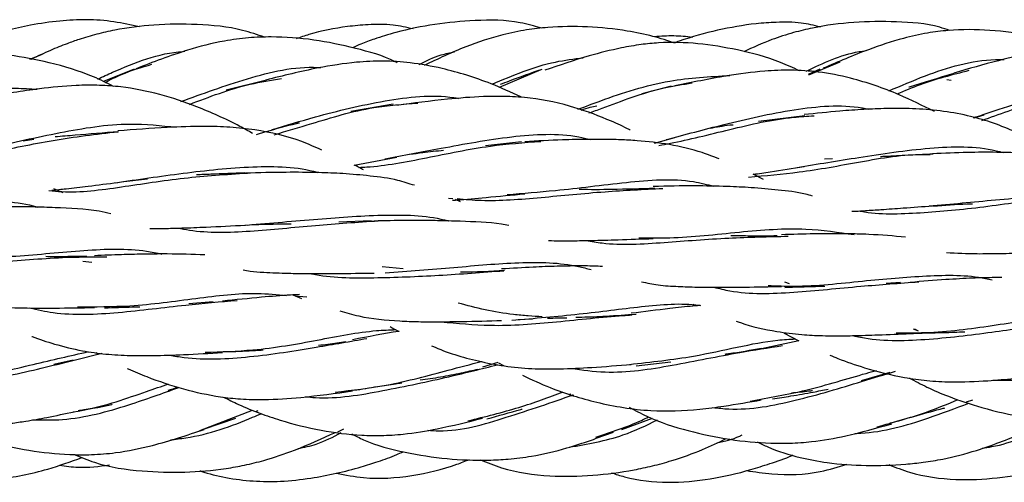
# Model space of a CAD drawing. Units: millimetres. Extents: x 8 to 438, y 8 to 308.
# Drawn here: x 74 to 87, y 170 to 176 of the extents above; entities that cross this region are included whole.
import ezdxf

# ---------------------------------------------------------------- set-up
doc = ezdxf.new("R2010")
doc.units = ezdxf.units.MM
doc.header["$LTSCALE"] = 1.5

msp = doc.modelspace()

# ---------------------------------------------------------------- linework, layer by layer
at = {"color": 7, "linetype": 'Continuous', "lineweight": 25}
for p, q in [((74.229, 175.286), (74.394, 175.352)), ((75.568, 175.156), (75.176, 174.999)), ((80.254, 174.929), (80.788, 175.152)), ((84.36, 175.159), (84.211, 175.09)), ((84.222, 175.085), (84.622, 175.254)), ((77.266, 175.017), (76.748, 174.889)), ((86.045, 175.015), (85.99, 175.022)), ((82.456, 174.942), (82.078, 174.843)), ((78.89, 174.708), (78.345, 174.617)), ((84.168, 174.56), (83.575, 174.486)), ((86.342, 174.533), (86.467, 174.573)), ((74.143, 174.242), (74.28, 174.261)), ((77.136, 174.323), (77.256, 174.359)), ((82.24, 174.212), (82.504, 174.282)), ((80.534, 174.225), (80.072, 174.177)), ((78.391, 173.93), (78.935, 174.032)), ((84.524, 174.009), (84.42, 174.007)), ((75.436, 173.719), (75.74, 173.752)), ((83.637, 173.746), (83.508, 173.811)), ((74.659, 173.573), (74.538, 173.627)), ((79.599, 173.507), (79.657, 173.503)), ((79.753, 173.46), (79.691, 173.488)), ((78.607, 173.214), (78.195, 173.197)), ((74.911, 172.7), (75.024, 172.685)), ((79.017, 172.601), (78.75, 172.627)), ((83.972, 172.407), (83.911, 172.43)), ((85.394, 172.424), (85.212, 172.414)), ((77.602, 172.265), (77.716, 172.218)), ((77.634, 172.252), (77.784, 172.242)), ((76.581, 172.177), (76.269, 172.152)), ((82.734, 172.146), (82.765, 172.132)), ((80.494, 171.95), (80.677, 171.958)), ((83.904, 171.777), (84.091, 171.679)), ((85.628, 171.803), (85.561, 171.828)), ((85.628, 171.803), (85.581, 171.827)), ((84.091, 171.679), (83.612, 171.574)), ((75.152, 171.516), (74.799, 171.425)), ((75.077, 171.527), (75.114, 171.507)), ((74.786, 171.428), (74.539, 171.375)), ((80.234, 171.401), (80.035, 171.341)), ((80.241, 171.397), (80.304, 171.36)), ((82.004, 171.359), (82.451, 171.409)), ((85.261, 171.271), (84.893, 171.167)), ((81.17, 170.995), (81.15, 170.989)), ((81.16, 170.971), (81.208, 170.983)), ((86.321, 170.916), (86.238, 170.89)), ((76.412, 170.527), (77.085, 170.789)), ((77.126, 170.773), (77.159, 170.784)), ((76.471, 170.552), (76.872, 170.687)), ((81.822, 170.541), (82.216, 170.686)), ((78.182, 170.511), (78.259, 170.548))]:
    msp.add_line(p, q, dxfattribs=at)
for points, knots in [([(75.637, 175.699), (75.528, 175.723), (75.304, 175.775), (74.96, 175.797), (74.601, 175.78), (74.259, 175.729), (73.928, 175.655), (73.651, 175.574), (73.463, 175.511), (73.38, 175.476), (73.366, 175.47)], [0, 0, 0, 0, 0.1437433, 0.2967378, 0.4445517, 0.6080771, 0.7429668, 0.8834243, 0.9808814, 1, 1, 1, 1]), ([(80.795, 175.683), (80.703, 175.709), (80.425, 175.789), (79.958, 175.79), (79.426, 175.741), (79.04, 175.661), (78.784, 175.589), (78.634, 175.539), (78.496, 175.491), (78.405, 175.448), (78.37, 175.432)], [0, 0, 0, 0, 0.115143, 0.348241, 0.557035, 0.761707, 0.822542, 0.87786, 0.952652, 1, 1, 1, 1]), ([(86.026, 175.654), (85.984, 175.668), (85.765, 175.742), (85.346, 175.771), (84.801, 175.769), (84.359, 175.709), (84.01, 175.626), (83.711, 175.53), (83.504, 175.435), (83.385, 175.38)], [0, 0, 0, 0, 0.049009, 0.255558, 0.457221, 0.652803, 0.744861, 0.853483, 1, 1, 1, 1]), ([(77.241, 175.567), (77.148, 175.599), (76.868, 175.694), (76.386, 175.739), (75.837, 175.734), (75.406, 175.679), (75.087, 175.608), (74.884, 175.548), (74.687, 175.478), (74.479, 175.394), (74.327, 175.323), (74.243, 175.284)], [0, 0, 0, 0, 0.095161, 0.285156, 0.463746, 0.627337, 0.703516, 0.779997, 0.833111, 0.908271, 1, 1, 1, 1]), ([(79.146, 175.673), (79.06, 175.693), (78.87, 175.736), (78.586, 175.732), (78.224, 175.699), (77.914, 175.639), (77.7, 175.566), (77.646, 175.548)], [0, 0, 0, 0, 0.171787, 0.382284, 0.555243, 0.886542, 1, 1, 1, 1]), ([(82.507, 175.49), (82.412, 175.521), (82.211, 175.588), (81.834, 175.662), (81.384, 175.709), (80.951, 175.704), (80.588, 175.663), (80.233, 175.59), (79.786, 175.442), (79.464, 175.289), (79.288, 175.206)], [0, 0, 0, 0, 0.0896, 0.189598, 0.343321, 0.495044, 0.57642, 0.669337, 0.819856, 1, 1, 1, 1]), ([(84.368, 175.698), (84.287, 175.718), (84.102, 175.764), (83.823, 175.76), (83.464, 175.738), (83.046, 175.662), (82.694, 175.566), (82.509, 175.5), (82.484, 175.491)], [0, 0, 0, 0, 0.13048, 0.296856, 0.431978, 0.692787, 0.959509, 1, 1, 1, 1]), ([(87.687, 175.412), (87.655, 175.426), (87.462, 175.509), (87.076, 175.59), (86.548, 175.668), (86.096, 175.668), (85.726, 175.623), (85.381, 175.545), (84.928, 175.395), (84.597, 175.252), (84.406, 175.17)], [0, 0, 0, 0, 0.030565, 0.184336, 0.34428, 0.500062, 0.578241, 0.671385, 0.811366, 1, 1, 1, 1]), ([(78.94, 175.241), (78.932, 175.246), (78.764, 175.331), (78.404, 175.43), (77.874, 175.544), (77.412, 175.577), (77.028, 175.564), (76.666, 175.515), (76.175, 175.387), (75.809, 175.247), (75.592, 175.164)], [0, 0, 0, 0, 0.007774, 0.16292, 0.319654, 0.477431, 0.560744, 0.650293, 0.791981, 1, 1, 1, 1]), ([(82.73, 175.565), (82.65, 175.574), (82.486, 175.591), (82.323, 175.579), (82.239, 175.572)], [0, 0, 0, 0, 0.491136, 1, 1, 1, 1]), ([(75.104, 175.032), (75.166, 175.061), (75.503, 175.216), (75.889, 175.367), (76.21, 175.387), (76.217, 175.387)], [0, 0, 0, 0, 0.180697, 0.981927, 1, 1, 1, 1]), ([(84.102, 175.137), (84.02, 175.174), (83.764, 175.292), (83.326, 175.407), (82.803, 175.496), (82.386, 175.507), (82.059, 175.474), (81.76, 175.423), (81.341, 175.316), (81.021, 175.208), (80.833, 175.144)], [0, 0, 0, 0, 0.079383, 0.2496643, 0.4009456, 0.5492642, 0.6154088, 0.6906625, 0.8180781, 1, 1, 1, 1]), ([(84.185, 175.132), (84.405, 175.236), (84.655, 175.355), (84.926, 175.392), (84.957, 175.396)], [0, 0, 0, 0, 0.884964, 1, 1, 1, 1]), ([(89.351, 175.007), (89.328, 175.018), (89.206, 175.077), (88.983, 175.162), (88.611, 175.287), (88.163, 175.391), (87.721, 175.424), (87.365, 175.401), (87.037, 175.356), (86.598, 175.259), (86.27, 175.163), (86.081, 175.108)], [0, 0, 0, 0, 0.022441, 0.120206, 0.212118, 0.372801, 0.52785, 0.601456, 0.687618, 0.820069, 1, 1, 1, 1]), ([(75.305, 174.937), (75.22, 174.98), (74.954, 175.111), (74.504, 175.242), (73.974, 175.346), (73.556, 175.371), (73.234, 175.353), (72.941, 175.315), (72.527, 175.228), (72.209, 175.135), (72.021, 175.08)], [0, 0, 0, 0, 0.084016, 0.261132, 0.415057, 0.562396, 0.626394, 0.698315, 0.821954, 1, 1, 1, 1]), ([(80.527, 174.802), (80.4, 174.861), (80.173, 174.966), (79.835, 175.083), (79.49, 175.178), (79.132, 175.242), (78.763, 175.268), (78.367, 175.248), (77.857, 175.168), (77.478, 175.074), (77.257, 175.019)], [0, 0, 0, 0, 0.124306, 0.223119, 0.320747, 0.44374, 0.545845, 0.646101, 0.79298, 1, 1, 1, 1]), ([(79.222, 175.218), (79.314, 175.265), (79.459, 175.338), (79.618, 175.368), (79.676, 175.379)], [0, 0, 0, 0, 0.639085, 1, 1, 1, 1]), ([(80.158, 174.965), (80.423, 175.078), (80.798, 175.238), (81.208, 175.289), (81.328, 175.304)], [0, 0, 0, 0, 0.707578, 1, 1, 1, 1]), ([(85.246, 174.88), (85.4, 174.946), (85.821, 175.126), (86.344, 175.284), (86.688, 175.282), (86.725, 175.282)], [0, 0, 0, 0, 0.337144, 0.92779, 1, 1, 1, 1]), ([(75.195, 174.989), (75.263, 175.024), (75.452, 175.119), (75.662, 175.182), (75.796, 175.222)], [0, 0, 0, 0, 0.365242, 1, 1, 1, 1]), ([(76.168, 174.744), (76.446, 174.845), (76.997, 175.045), (77.635, 175.2), (77.949, 175.179), (77.961, 175.178)], [0, 0, 0, 0, 0.49461, 0.980302, 1, 1, 1, 1]), ([(80.796, 175.155), (80.654, 175.105), (80.471, 175.041), (80.298, 174.975), (80.26, 174.96)], [0, 0, 0, 0, 0.775455, 1, 1, 1, 1]), ([(85.83, 174.616), (85.681, 174.69), (85.433, 174.814), (85.073, 174.951), (84.729, 175.055), (84.368, 175.126), (83.997, 175.151), (83.603, 175.133), (83.101, 175.067), (82.724, 174.989), (82.504, 174.943)], [0, 0, 0, 0, 0.146235, 0.243324, 0.339536, 0.462009, 0.563209, 0.660158, 0.801567, 1, 1, 1, 1]), ([(85.352, 174.84), (85.45, 174.882), (85.738, 175.006), (86.063, 175.089), (86.277, 175.144)], [0, 0, 0, 0, 0.340439, 1, 1, 1, 1]), ([(76.279, 174.707), (76.532, 174.804), (76.906, 174.948), (77.322, 175.017), (77.457, 175.039)], [0, 0, 0, 0, 0.675183, 1, 1, 1, 1]), ([(81.26, 174.644), (81.357, 174.681), (81.718, 174.818), (82.377, 175.034), (82.949, 175.063), (83.207, 175.076)], [0, 0, 0, 0, 0.167372, 0.623326, 1, 1, 1, 1]), ([(86.079, 175.102), (85.882, 175.043), (85.684, 174.984), (85.503, 174.927), (85.502, 174.927)], [0, 0, 0, 0, 0.993748, 1, 1, 1, 1]), ([(72.116, 174.457), (72.173, 174.475), (72.495, 174.576), (73.128, 174.782), (73.844, 174.934), (74.233, 174.907), (74.323, 174.901)], [0, 0, 0, 0, 0.088169, 0.495959, 0.882541, 1, 1, 1, 1]), ([(77.086, 174.335), (77.032, 174.366), (76.888, 174.447), (76.65, 174.561), (76.312, 174.705), (75.9, 174.843), (75.478, 174.928), (75.116, 174.955), (74.767, 174.951), (74.283, 174.903), (73.912, 174.84), (73.693, 174.803)], [0, 0, 0, 0, 0.053002, 0.141932, 0.22762, 0.371918, 0.516902, 0.593121, 0.67767, 0.809815, 1, 1, 1, 1]), ([(81.401, 174.597), (81.457, 174.617), (81.756, 174.723), (82.199, 174.902), (82.603, 174.962), (82.723, 174.981)], [0, 0, 0, 0, 0.137344, 0.743163, 1, 1, 1, 1]), ([(86.334, 174.535), (86.374, 174.549), (86.683, 174.651), (87.302, 174.856), (88.005, 175.006), (88.376, 174.969), (88.451, 174.962)], [0, 0, 0, 0, 0.063845, 0.493457, 0.896858, 1, 1, 1, 1]), ([(77.332, 174.383), (77.517, 174.438), (77.97, 174.575), (78.759, 174.764), (79.405, 174.841), (79.708, 174.787), (79.728, 174.783)], [0, 0, 0, 0, 0.253809, 0.624702, 0.975245, 1, 1, 1, 1]), ([(81.927, 174.379), (81.923, 174.381), (81.846, 174.421), (81.614, 174.526), (81.201, 174.685), (80.746, 174.785), (80.348, 174.812), (79.993, 174.808), (79.517, 174.771), (79.151, 174.722), (78.935, 174.693)], [0, 0, 0, 0, 0.00399, 0.086924, 0.25251, 0.444524, 0.542419, 0.638795, 0.786968, 1, 1, 1, 1]), ([(86.438, 174.501), (86.663, 174.582), (87.1, 174.741), (87.6, 174.832), (87.844, 174.876)], [0, 0, 0, 0, 0.513318, 1, 1, 1, 1]), ([(77.362, 174.318), (77.522, 174.365), (77.921, 174.482), (78.542, 174.677), (79.016, 174.709), (79.206, 174.722)], [0, 0, 0, 0, 0.285646, 0.71365, 1, 1, 1, 1]), ([(81.302, 174.634), (81.34, 174.647), (81.405, 174.668), (81.473, 174.683), (81.501, 174.689)], [0, 0, 0, 0, 0.591529, 1, 1, 1, 1]), ([(82.389, 174.255), (82.634, 174.32), (83.151, 174.459), (84.003, 174.653), (84.659, 174.714), (84.963, 174.65), (84.991, 174.644)], [0, 0, 0, 0, 0.305647, 0.647423, 0.967707, 1, 1, 1, 1]), ([(87.008, 174.288), (86.952, 174.315), (86.711, 174.429), (86.235, 174.59), (85.678, 174.656), (85.231, 174.656), (84.921, 174.643), (84.565, 174.618), (84.313, 174.592), (84.16, 174.576)], [0, 0, 0, 0, 0.065551, 0.28192, 0.526478, 0.638955, 0.73762, 0.841758, 1, 1, 1, 1]), ([(82.297, 174.18), (82.346, 174.189), (82.626, 174.241), (83.193, 174.385), (83.831, 174.533), (84.2, 174.555), (84.287, 174.56)], [0, 0, 0, 0, 0.086268, 0.485406, 0.878459, 1, 1, 1, 1]), ([(73.728, 174.153), (74.02, 174.219), (74.585, 174.347), (75.422, 174.488), (75.913, 174.435), (76.112, 174.414)], [0, 0, 0, 0, 0.388696, 0.753098, 1, 1, 1, 1]), ([(77.973, 174.122), (77.888, 174.16), (77.619, 174.278), (77.22, 174.373), (76.796, 174.418), (76.421, 174.428), (75.939, 174.412), (75.57, 174.384), (75.359, 174.368)], [0, 0, 0, 0, 0.108532, 0.345699, 0.466004, 0.588556, 0.764617, 1, 1, 1, 1]), ([(77.266, 174.359), (77.392, 174.396), (77.532, 174.437), (77.676, 174.468), (77.689, 174.471)], [0, 0, 0, 0, 0.907918, 1, 1, 1, 1]), ([(82.953, 174.402), (83.037, 174.417), (83.135, 174.436), (83.236, 174.446), (83.25, 174.447)], [0, 0, 0, 0, 0.8558199, 1, 1, 1, 1]), ([(73.302, 174.023), (73.45, 174.046), (73.83, 174.104), (74.517, 174.259), (75.082, 174.324), (75.363, 174.357)], [0, 0, 0, 0, 0.242642, 0.622868, 1, 1, 1, 1]), ([(75.368, 174.357), (75.179, 174.342), (74.9, 174.318), (74.639, 174.297), (74.554, 174.29)], [0, 0, 0, 0, 0.673838, 1, 1, 1, 1]), ([(78.784, 174.009), (79.021, 174.054), (79.537, 174.151), (80.383, 174.308), (81.053, 174.345), (81.369, 174.27), (81.417, 174.259)], [0, 0, 0, 0, 0.288021, 0.62661, 0.943548, 1, 1, 1, 1]), ([(83.07, 174.008), (82.998, 174.036), (82.794, 174.116), (82.441, 174.197), (82.087, 174.239), (81.806, 174.254), (81.595, 174.259), (81.348, 174.259), (81.007, 174.252), (80.739, 174.237), (80.578, 174.228)], [0, 0, 0, 0, 0.095302, 0.2712533, 0.4378174, 0.5221745, 0.603867, 0.685941, 0.811084, 1, 1, 1, 1]), ([(78.448, 173.9), (78.483, 173.902), (78.75, 173.913), (79.309, 174.018), (80.064, 174.179), (80.566, 174.217), (80.783, 174.233)], [0, 0, 0, 0, 0.051155, 0.396821, 0.739702, 1, 1, 1, 1]), ([(84.07, 173.899), (84.331, 173.942), (84.875, 174.032), (85.749, 174.162), (86.392, 174.178), (86.683, 174.098), (86.712, 174.09)], [0, 0, 0, 0, 0.310974, 0.647456, 0.963748, 1, 1, 1, 1]), ([(79.104, 174.068), (79.159, 174.076), (79.301, 174.096), (79.447, 174.111), (79.537, 174.12)], [0, 0, 0, 0, 0.384575, 1, 1, 1, 1]), ([(83.448, 173.776), (83.662, 173.794), (84.113, 173.831), (84.864, 173.969), (85.456, 174.074), (85.755, 174.064), (85.778, 174.064)], [0, 0, 0, 0, 0.303073, 0.641743, 0.972555, 1, 1, 1, 1]), ([(85.816, 174.07), (85.694, 174.065), (85.475, 174.056), (85.25, 174.041), (85.149, 174.036), (85.138, 174.035)], [0, 0, 0, 0, 0.531133, 0.950774, 1, 1, 1, 1]), ([(88.232, 173.863), (88.016, 173.927), (87.725, 174.014), (87.346, 174.056), (87.127, 174.075), (86.894, 174.087), (86.604, 174.094), (86.231, 174.093), (85.957, 174.081), (85.806, 174.074)], [0, 0, 0, 0, 0.284828, 0.385516, 0.47016, 0.554146, 0.670621, 0.81964, 1, 1, 1, 1]), ([(75.326, 173.703), (75.613, 173.745), (76.184, 173.829), (77.077, 173.925), (77.669, 173.91), (77.925, 173.834), (77.929, 173.832)], [0, 0, 0, 0, 0.339039, 0.674916, 0.994407, 1, 1, 1, 1]), ([(78.511, 173.867), (78.502, 173.872), (78.463, 173.895), (78.423, 173.914), (78.391, 173.93)], [0, 0, 0, 0, 0.218401, 1, 1, 1, 1]), ([(83.508, 173.811), (83.58, 173.822), (83.79, 173.853), (84.014, 173.888), (84.16, 173.91)], [0, 0, 0, 0, 0.342116, 1, 1, 1, 1]), ([(74.476, 173.604), (74.531, 173.598), (74.82, 173.569), (75.391, 173.644), (76.188, 173.773), (76.748, 173.81), (77.021, 173.827)], [0, 0, 0, 0, 0.073588, 0.391508, 0.702688, 1, 1, 1, 1]), ([(76.988, 173.828), (76.842, 173.823), (76.631, 173.815), (76.429, 173.806), (76.368, 173.804)], [0, 0, 0, 0, 0.698119, 1, 1, 1, 1]), ([(79.163, 173.67), (79.092, 173.692), (78.909, 173.751), (78.599, 173.791), (78.26, 173.821), (77.901, 173.835), (77.484, 173.839), (77.169, 173.83), (76.995, 173.826)], [0, 0, 0, 0, 0.107361, 0.277225, 0.43979, 0.580129, 0.767683, 1, 1, 1, 1]), ([(80.35, 173.552), (80.555, 173.568), (81.041, 173.605), (81.86, 173.713), (82.572, 173.77), (82.915, 173.68), (83.001, 173.658)], [0, 0, 0, 0, 0.242983, 0.577723, 0.895262, 1, 1, 1, 1]), ([(74.513, 173.607), (74.573, 173.613), (74.725, 173.629), (75.006, 173.662), (75.231, 173.691), (75.359, 173.707)], [0, 0, 0, 0, 0.222595, 0.55835, 1, 1, 1, 1]), ([(79.712, 173.499), (79.813, 173.49), (80.147, 173.462), (80.769, 173.51), (81.574, 173.593), (82.1, 173.618), (82.346, 173.63)], [0, 0, 0, 0, 0.133454, 0.43812, 0.736117, 1, 1, 1, 1]), ([(82.246, 173.631), (82.061, 173.625), (81.735, 173.614), (81.412, 173.613), (81.276, 173.617), (81.273, 173.617)], [0, 0, 0, 0, 0.560234, 0.989799, 1, 1, 1, 1]), ([(84.269, 173.531), (84.239, 173.54), (84.097, 173.581), (83.832, 173.609), (83.498, 173.641), (83.141, 173.657), (82.722, 173.666), (82.403, 173.659), (82.226, 173.655)], [0, 0, 0, 0, 0.049363, 0.228594, 0.400685, 0.550088, 0.750534, 1, 1, 1, 1]), ([(79.651, 173.479), (79.668, 173.48), (79.807, 173.49), (80.111, 173.518), (80.411, 173.546), (80.578, 173.562)], [0, 0, 0, 0, 0.057809, 0.476569, 1, 1, 1, 1]), ([(85.762, 173.405), (86.044, 173.431), (86.614, 173.483), (87.494, 173.566), (88.098, 173.562), (88.366, 173.485), (88.386, 173.48)], [0, 0, 0, 0, 0.3243855, 0.6564308, 0.9739118, 1, 1, 1, 1]), ([(71.723, 173.321), (72.006, 173.349), (72.576, 173.404), (73.454, 173.486), (74.049, 173.471), (74.313, 173.396), (74.333, 173.39)], [0, 0, 0, 0, 0.325364, 0.656978, 0.973958, 1, 1, 1, 1]), ([(75.27, 173.306), (75.22, 173.317), (74.991, 173.368), (74.701, 173.377), (74.385, 173.39), (74.152, 173.395), (73.819, 173.397), (73.559, 173.393), (73.413, 173.391)], [0, 0, 0, 0, 0.087809, 0.400882, 0.47586, 0.598256, 0.773542, 1, 1, 1, 1]), ([(84.77, 173.337), (84.787, 173.337), (84.844, 173.34), (84.969, 173.348), (85.171, 173.361), (85.456, 173.382), (85.68, 173.398), (85.806, 173.406)], [0, 0, 0, 0, 0.050812, 0.176537, 0.3737352, 0.648399, 1, 1, 1, 1]), ([(84.866, 173.342), (84.875, 173.34), (85.114, 173.294), (85.64, 173.311), (86.456, 173.384), (87.058, 173.485), (87.361, 173.478), (87.384, 173.478)], [0, 0, 0, 0, 0.011804, 0.33441, 0.653643, 0.973475, 1, 1, 1, 1]), ([(85.816, 173.405), (85.961, 173.416), (86.128, 173.428), (86.295, 173.433), (86.317, 173.434)], [0, 0, 0, 0, 0.869564, 1, 1, 1, 1]), ([(77.021, 173.161), (77.321, 173.187), (77.913, 173.238), (78.795, 173.304), (79.355, 173.284), (79.596, 173.214), (79.598, 173.214)], [0, 0, 0, 0, 0.344525, 0.677796, 0.998511, 1, 1, 1, 1]), ([(75.77, 173.115), (75.778, 173.115), (75.849, 173.114), (75.985, 173.118), (76.216, 173.124), (76.548, 173.137), (76.825, 173.151), (76.995, 173.16)], [0, 0, 0, 0, 0.019774, 0.1850754, 0.3494085, 0.6021287, 1, 1, 1, 1]), ([(76.127, 173.122), (76.176, 173.113), (76.46, 173.059), (77.05, 173.072), (77.879, 173.161), (78.43, 173.198), (78.699, 173.216)], [0, 0, 0, 0, 0.066588, 0.382638, 0.699066, 1, 1, 1, 1]), ([(76.988, 173.161), (77.149, 173.168), (77.347, 173.176), (77.543, 173.177), (77.581, 173.178)], [0, 0, 0, 0, 0.810425, 1, 1, 1, 1]), ([(80.372, 173.157), (80.341, 173.162), (80.142, 173.197), (79.88, 173.204), (79.574, 173.215), (79.344, 173.219), (79.026, 173.221), (78.782, 173.215), (78.646, 173.212)], [0, 0, 0, 0, 0.058239, 0.376457, 0.463151, 0.594475, 0.773592, 1, 1, 1, 1]), ([(82.041, 172.996), (82.171, 172.995), (82.58, 172.991), (83.327, 173.076), (84.135, 173.14), (84.599, 173.069), (84.802, 173.038)], [0, 0, 0, 0, 0.146315, 0.458585, 0.762762, 1, 1, 1, 1]), ([(80.881, 172.961), (80.931, 172.961), (81.032, 172.959), (81.215, 172.96), (81.46, 172.964), (81.804, 172.973), (82.075, 172.983), (82.226, 172.988)], [0, 0, 0, 0, 0.117787, 0.237379, 0.421068, 0.675998, 1, 1, 1, 1]), ([(81.367, 172.963), (81.433, 172.951), (81.744, 172.897), (82.351, 172.935), (83.171, 173.001), (83.703, 173.012), (83.956, 173.018)], [0, 0, 0, 0, 0.086903, 0.404428, 0.715891, 1, 1, 1, 1]), ([(83.814, 173.021), (83.7, 173.02), (83.5, 173.019), (83.303, 173.022), (83.218, 173.023)], [0, 0, 0, 0, 0.57031, 1, 1, 1, 1]), ([(85.462, 173.006), (85.307, 173.02), (85.104, 173.037), (84.816, 173.047), (84.585, 173.051), (84.261, 173.05), (84.01, 173.041), (83.869, 173.036)], [0, 0, 0, 0, 0.31093, 0.404587, 0.548326, 0.746553, 1, 1, 1, 1]), ([(73.287, 172.728), (73.541, 172.737), (74.085, 172.756), (74.921, 172.846), (75.552, 172.867), (75.858, 172.803), (75.924, 172.79)], [0, 0, 0, 0, 0.281969, 0.603177, 0.915196, 1, 1, 1, 1]), ([(72.076, 172.799), (72.12, 172.783), (72.399, 172.685), (72.973, 172.648), (73.791, 172.676), (74.572, 172.753), (75.031, 172.753), (75.22, 172.753)], [0, 0, 0, 0, 0.048594, 0.308378, 0.565784, 0.821732, 1, 1, 1, 1]), ([(74.962, 172.76), (74.854, 172.758), (74.677, 172.755), (74.502, 172.755), (74.434, 172.756)], [0, 0, 0, 0, 0.610531, 1, 1, 1, 1]), ([(76.476, 172.779), (76.316, 172.784), (76.116, 172.791), (75.844, 172.79), (75.65, 172.787), (75.382, 172.781), (75.176, 172.773), (75.061, 172.768)], [0, 0, 0, 0, 0.355179, 0.446902, 0.582391, 0.766555, 1, 1, 1, 1]), ([(85.986, 172.808), (86.116, 172.801), (86.293, 172.793), (86.551, 172.795), (86.777, 172.798), (87.085, 172.806), (87.323, 172.812), (87.456, 172.815)], [0, 0, 0, 0, 0.2781525, 0.3804974, 0.5338162, 0.7409873, 1, 1, 1, 1]), ([(78.786, 172.55), (79.082, 172.572), (79.669, 172.615), (80.506, 172.695), (81.089, 172.68), (81.374, 172.604), (81.428, 172.59)], [0, 0, 0, 0, 0.315096, 0.624903, 0.929695, 1, 1, 1, 1]), ([(81.573, 172.63), (81.501, 172.633), (81.384, 172.638), (81.189, 172.637), (80.968, 172.633), (80.658, 172.621), (80.417, 172.606), (80.281, 172.598)], [0, 0, 0, 0, 0.178493, 0.2915845, 0.4630291, 0.6985377, 1, 1, 1, 1]), ([(76.965, 172.586), (76.995, 172.58), (77.081, 172.564), (77.224, 172.557), (77.387, 172.548), (77.576, 172.542), (77.834, 172.538), (78.199, 172.539), (78.485, 172.544), (78.646, 172.546)], [0, 0, 0, 0, 0.0592804, 0.1673383, 0.2641284, 0.3598691, 0.5112242, 0.7254482, 1, 1, 1, 1]), ([(77.84, 172.539), (77.843, 172.538), (78.088, 172.484), (78.63, 172.479), (79.485, 172.513), (80.033, 172.555), (80.309, 172.576)], [0, 0, 0, 0, 0.003491, 0.336574, 0.666026, 1, 1, 1, 1]), ([(80.316, 172.577), (80.133, 172.566), (79.946, 172.555), (79.759, 172.559), (79.755, 172.559)], [0, 0, 0, 0, 0.976461, 1, 1, 1, 1]), ([(83.697, 172.386), (83.808, 172.382), (84.198, 172.366), (84.916, 172.449), (85.734, 172.518), (86.283, 172.526), (86.544, 172.465), (86.573, 172.458)], [0, 0, 0, 0, 0.114586, 0.401462, 0.684614, 0.965702, 1, 1, 1, 1]), ([(86.695, 172.487), (86.654, 172.487), (86.533, 172.488), (86.295, 172.48), (85.947, 172.461), (85.674, 172.439), (85.521, 172.426)], [0, 0, 0, 0, 0.1108419, 0.3277357, 0.6228346, 1, 1, 1, 1]), ([(82.075, 172.434), (82.145, 172.419), (82.297, 172.387), (82.538, 172.374), (82.789, 172.365), (83.073, 172.363), (83.433, 172.366), (83.712, 172.371), (83.869, 172.374)], [0, 0, 0, 0, 0.1273878, 0.2762893, 0.4118541, 0.552432, 0.749275, 1, 1, 1, 1]), ([(83.002, 172.364), (83.07, 172.348), (83.385, 172.27), (84.031, 172.29), (84.859, 172.379), (85.385, 172.416), (85.632, 172.434)], [0, 0, 0, 0, 0.085649, 0.398102, 0.716827, 1, 1, 1, 1]), ([(83.912, 172.361), (84.044, 172.367), (84.217, 172.374), (84.386, 172.377), (84.427, 172.378)], [0, 0, 0, 0, 0.759942, 1, 1, 1, 1]), ([(74.843, 172.114), (75.066, 172.114), (75.575, 172.114), (76.369, 172.225), (77.035, 172.306), (77.399, 172.271), (77.523, 172.26)], [0, 0, 0, 0, 0.237919, 0.54175, 0.844419, 1, 1, 1, 1]), ([(77.69, 172.269), (77.652, 172.268), (77.494, 172.26), (77.167, 172.234), (76.869, 172.203), (76.7, 172.186)], [0, 0, 0, 0, 0.122507, 0.504091, 1, 1, 1, 1]), ([(73.068, 172.212), (73.154, 172.192), (73.315, 172.154), (73.58, 172.126), (73.853, 172.107), (74.18, 172.097), (74.581, 172.096), (74.889, 172.101), (75.061, 172.104)], [0, 0, 0, 0, 0.139131, 0.262516, 0.410705, 0.554546, 0.751878, 1, 1, 1, 1]), ([(74.23, 172.099), (74.329, 172.077), (74.682, 171.998), (75.375, 172.031), (76.179, 172.136), (76.671, 172.178), (76.889, 172.196)], [0, 0, 0, 0, 0.1199175, 0.4277688, 0.7466699, 1, 1, 1, 1]), ([(75.189, 172.1), (75.309, 172.104), (75.463, 172.11), (75.611, 172.114), (75.643, 172.114)], [0, 0, 0, 0, 0.785488, 1, 1, 1, 1]), ([(80.8, 171.985), (80.741, 171.988), (80.618, 171.995), (80.372, 172.021), (80.069, 172.067), (79.838, 172.131), (79.724, 172.162)], [0, 0, 0, 0, 0.160046, 0.331823, 0.669917, 1, 1, 1, 1]), ([(80.41, 171.943), (80.702, 171.967), (81.282, 172.015), (82.08, 172.123), (82.589, 172.166), (82.826, 172.132), (82.832, 172.131)], [0, 0, 0, 0, 0.332506, 0.661571, 0.991336, 1, 1, 1, 1]), ([(82.814, 172.13), (82.787, 172.127), (82.665, 172.117), (82.378, 172.085), (82.109, 172.051), (81.944, 172.03)], [0, 0, 0, 0, 0.096892, 0.443058, 1, 1, 1, 1]), ([(78.206, 172.063), (78.286, 172.039), (78.529, 171.965), (78.874, 171.936), (79.215, 171.922), (79.48, 171.921), (79.836, 171.926), (80.111, 171.933), (80.281, 171.938)], [0, 0, 0, 0, 0.126833, 0.385659, 0.500594, 0.616491, 0.763462, 1, 1, 1, 1]), ([(79.502, 171.922), (79.712, 171.902), (80.192, 171.854), (80.992, 171.917), (81.617, 171.988), (81.913, 172.007), (81.951, 172.009)], [0, 0, 0, 0, 0.2630106, 0.6014865, 0.948685, 1, 1, 1, 1]), ([(82.004, 172.016), (81.876, 172.007), (81.647, 171.99), (81.387, 171.978), (81.259, 171.978), (81.234, 171.978)], [0, 0, 0, 0, 0.506591, 0.903724, 1, 1, 1, 1]), ([(85.339, 171.781), (85.483, 171.78), (85.911, 171.778), (86.634, 171.882), (87.368, 171.995), (87.799, 172), (87.994, 172.001)], [0, 0, 0, 0, 0.152865, 0.454652, 0.75397, 1, 1, 1, 1]), ([(78.851, 171.86), (78.884, 171.841), (78.921, 171.819), (78.961, 171.802), (78.966, 171.8)], [0, 0, 0, 0, 0.869646, 1, 1, 1, 1]), ([(80.871, 171.967), (80.873, 171.967), (80.957, 171.971), (81.038, 171.971), (81.117, 171.971)], [0, 0, 0, 0, 0.014468, 1, 1, 1, 1]), ([(83.287, 171.931), (83.305, 171.924), (83.471, 171.862), (83.754, 171.803), (84.109, 171.756), (84.355, 171.744), (84.573, 171.741), (84.811, 171.744), (85.137, 171.754), (85.384, 171.765), (85.521, 171.771)], [0, 0, 0, 0, 0.027639, 0.249091, 0.393184, 0.510686, 0.576365, 0.679809, 0.821336, 1, 1, 1, 1]), ([(84.785, 171.744), (84.818, 171.737), (85.105, 171.672), (85.723, 171.682), (86.553, 171.784), (87.061, 171.859), (87.303, 171.895)], [0, 0, 0, 0, 0.041156, 0.362821, 0.69667, 1, 1, 1, 1]), ([(74.256, 171.735), (74.257, 171.735), (74.351, 171.696), (74.566, 171.628), (74.88, 171.549), (75.205, 171.504), (75.508, 171.488), (75.841, 171.487), (76.237, 171.501), (76.534, 171.518), (76.7, 171.528)], [0, 0, 0, 0, 0.001374, 0.128461, 0.280883, 0.405558, 0.531459, 0.645871, 0.802502, 1, 1, 1, 1]), ([(76.478, 171.532), (76.683, 171.538), (77.173, 171.552), (77.93, 171.686), (78.525, 171.806), (78.841, 171.818), (78.923, 171.822)], [0, 0, 0, 0, 0.234035, 0.559153, 0.885659, 1, 1, 1, 1]), ([(78.966, 171.8), (78.964, 171.799), (78.774, 171.769), (78.571, 171.73), (78.37, 171.691)], [0, 0, 0, 0, 0.009921, 1, 1, 1, 1]), ([(85.509, 171.772), (85.656, 171.776), (85.898, 171.782), (86.131, 171.79), (86.222, 171.793)], [0, 0, 0, 0, 0.6093108, 1, 1, 1, 1]), ([(76.022, 171.496), (76.084, 171.484), (76.409, 171.426), (77.068, 171.462), (77.867, 171.588), (78.341, 171.671), (78.554, 171.709)], [0, 0, 0, 0, 0.075269, 0.393487, 0.727139, 1, 1, 1, 1]), ([(78.283, 171.666), (78.207, 171.653), (78.092, 171.634), (77.973, 171.621), (77.933, 171.617)], [0, 0, 0, 0, 0.660671, 1, 1, 1, 1]), ([(79.382, 171.615), (79.398, 171.608), (79.599, 171.518), (79.924, 171.426), (80.36, 171.343), (80.696, 171.317), (81.056, 171.316), (81.469, 171.337), (81.775, 171.362), (81.944, 171.375)], [0, 0, 0, 0, 0.020593, 0.266842, 0.399481, 0.534371, 0.651797, 0.80729, 1, 1, 1, 1]), ([(81.17, 171.325), (81.315, 171.305), (81.741, 171.245), (82.486, 171.362), (83.259, 171.521), (83.702, 171.589), (83.882, 171.617)], [0, 0, 0, 0, 0.157877, 0.4637865, 0.7818442, 1, 1, 1, 1]), ([(81.92, 171.376), (82.197, 171.406), (82.874, 171.479), (83.576, 171.675), (83.972, 171.698), (84.047, 171.702)], [0, 0, 0, 0, 0.3603995, 0.8800549, 1, 1, 1, 1]), ([(72.877, 171.157), (73.074, 171.17), (73.555, 171.202), (74.28, 171.379), (74.751, 171.487), (74.982, 171.54)], [0, 0, 0, 0, 0.260477, 0.637194, 1, 1, 1, 1]), ([(76.784, 171.539), (76.899, 171.544), (77.048, 171.551), (77.191, 171.559), (77.223, 171.561)], [0, 0, 0, 0, 0.770718, 1, 1, 1, 1]), ([(83.615, 171.581), (83.475, 171.554), (83.318, 171.526), (83.158, 171.506), (83.142, 171.504)], [0, 0, 0, 0, 0.898824, 1, 1, 1, 1]), ([(84.488, 171.494), (84.522, 171.48), (84.668, 171.42), (84.982, 171.312), (85.364, 171.217), (85.739, 171.164), (86.097, 171.145), (86.587, 171.166), (86.966, 171.207), (87.19, 171.232)], [0, 0, 0, 0, 0.041768, 0.176892, 0.371983, 0.477752, 0.588251, 0.757172, 1, 1, 1, 1]), ([(72.244, 171.092), (72.265, 171.086), (72.551, 171.014), (73.175, 171.072), (74.027, 171.239), (74.564, 171.372), (74.832, 171.438)], [0, 0, 0, 0, 0.025377, 0.339185, 0.669936, 1, 1, 1, 1]), ([(77.762, 170.961), (77.806, 170.957), (78.133, 170.927), (78.77, 171.037), (79.569, 171.204), (80.024, 171.32), (80.227, 171.371)], [0, 0, 0, 0, 0.051107, 0.382993, 0.724549, 1, 1, 1, 1]), ([(78.146, 171.02), (78.366, 171.046), (78.87, 171.103), (79.505, 171.28), (79.88, 171.376), (80.02, 171.412)], [0, 0, 0, 0, 0.32806, 0.750343, 1, 1, 1, 1]), ([(86.579, 171.173), (86.824, 171.171), (87.356, 171.167), (88.177, 171.308), (88.681, 171.416), (88.929, 171.469)], [0, 0, 0, 0, 0.301291, 0.655815, 1, 1, 1, 1]), ([(75.485, 171.322), (75.486, 171.321), (75.567, 171.283), (75.802, 171.188), (76.191, 171.054), (76.597, 170.967), (76.944, 170.928), (77.289, 170.921), (77.775, 170.954), (78.149, 171.005), (78.37, 171.035)], [0, 0, 0, 0, 0.002097, 0.092548, 0.264331, 0.428718, 0.516034, 0.616639, 0.773984, 1, 1, 1, 1]), ([(79.977, 171.312), (79.906, 171.295), (79.749, 171.258), (79.501, 171.21), (79.323, 171.185), (79.237, 171.173)], [0, 0, 0, 0, 0.299051, 0.658492, 1, 1, 1, 1]), ([(80.547, 171.238), (80.665, 171.182), (80.972, 171.038), (81.516, 170.874), (82.163, 170.763), (82.718, 170.786), (83.193, 170.848), (83.452, 170.893), (83.611, 170.92)], [0, 0, 0, 0, 0.12645, 0.327337, 0.549888, 0.746296, 0.84427, 1, 1, 1, 1]), ([(82.989, 170.824), (83.057, 170.816), (83.407, 170.777), (84.079, 170.91), (84.785, 171.121), (85.189, 171.245), (85.333, 171.29)], [0, 0, 0, 0, 0.083577, 0.427237, 0.795586, 1, 1, 1, 1]), ([(83.468, 170.905), (83.709, 170.948), (84.229, 171.04), (84.766, 171.21), (85.042, 171.285), (85.086, 171.296)], [0, 0, 0, 0, 0.420676, 0.909589, 1, 1, 1, 1]), ([(71.482, 171.119), (71.501, 171.108), (71.686, 171), (72.083, 170.842), (72.689, 170.652), (73.345, 170.562), (73.851, 170.6), (74.206, 170.652), (74.478, 170.701), (74.681, 170.744), (74.798, 170.768)], [0, 0, 0, 0, 0.019112, 0.18744, 0.377985, 0.581164, 0.758172, 0.813451, 0.893365, 1, 1, 1, 1]), ([(74.849, 170.786), (74.874, 170.789), (75.182, 170.833), (75.582, 170.981), (75.916, 171.094), (76.01, 171.125)], [0, 0, 0, 0, 0.059917, 0.736626, 1, 1, 1, 1]), ([(78.386, 171.044), (78.487, 171.06), (78.668, 171.089), (78.872, 171.121), (78.973, 171.135), (79, 171.139)], [0, 0, 0, 0, 0.4879224, 0.8678563, 1, 1, 1, 1]), ([(85.508, 171.202), (85.583, 171.162), (85.747, 171.075), (86.056, 170.944), (86.47, 170.805), (86.914, 170.706), (87.33, 170.654), (87.727, 170.64), (88.246, 170.688), (88.631, 170.769), (88.857, 170.817)], [0, 0, 0, 0, 0.073951, 0.161265, 0.293304, 0.457808, 0.556638, 0.65476, 0.797446, 1, 1, 1, 1]), ([(74.266, 170.665), (74.394, 170.663), (74.815, 170.657), (75.468, 170.838), (75.932, 171.005), (76.142, 171.081)], [0, 0, 0, 0, 0.192349, 0.634179, 1, 1, 1, 1]), ([(76.137, 171.083), (76.133, 171.082), (76.088, 171.066), (76.041, 171.054), (75.998, 171.042)], [0, 0, 0, 0, 0.084677, 1, 1, 1, 1]), ([(79.335, 170.532), (79.382, 170.529), (79.722, 170.506), (80.36, 170.701), (80.932, 170.89), (81.196, 170.986), (81.197, 170.986)], [0, 0, 0, 0, 0.072771, 0.52455, 0.998708, 1, 1, 1, 1]), ([(79.848, 170.653), (80.07, 170.707), (80.501, 170.811), (80.886, 170.955), (81.072, 171.025)], [0, 0, 0, 0, 0.5168897, 1, 1, 1, 1]), ([(83.756, 170.935), (83.834, 170.947), (84.013, 170.973), (84.249, 171.017), (84.405, 171.045), (84.469, 171.057)], [0, 0, 0, 0, 0.315641, 0.718914, 1, 1, 1, 1]), ([(84.266, 171.037), (84.251, 171.035), (84.162, 171.021), (84.072, 171.015), (83.996, 171.009)], [0, 0, 0, 0, 0.167462, 1, 1, 1, 1]), ([(74.785, 170.766), (74.955, 170.797), (75.127, 170.829), (75.285, 170.864), (75.286, 170.865)], [0, 0, 0, 0, 0.989495, 1, 1, 1, 1]), ([(76.715, 170.957), (76.778, 170.925), (76.931, 170.847), (77.173, 170.75), (77.523, 170.631), (77.956, 170.524), (78.394, 170.468), (78.748, 170.461), (79.073, 170.483), (79.513, 170.556), (79.843, 170.638), (80.035, 170.686)], [0, 0, 0, 0, 0.062262, 0.149873, 0.229808, 0.388541, 0.54161, 0.612798, 0.69524, 0.823491, 1, 1, 1, 1]), ([(84.812, 170.491), (84.837, 170.492), (85.155, 170.502), (85.669, 170.651), (86.1, 170.814), (86.273, 170.878)], [0, 0, 0, 0, 0.047785, 0.619494, 1, 1, 1, 1]), ([(85.091, 170.575), (85.309, 170.634), (85.675, 170.734), (86.003, 170.87), (86.136, 170.925)], [0, 0, 0, 0, 0.593233, 1, 1, 1, 1]), ([(76.034, 170.409), (76.099, 170.417), (76.463, 170.458), (76.864, 170.601), (77.161, 170.729), (77.197, 170.744)], [0, 0, 0, 0, 0.1606886, 0.8964239, 1, 1, 1, 1]), ([(80.091, 170.678), (80.239, 170.718), (80.392, 170.76), (80.54, 170.801), (80.545, 170.803)], [0, 0, 0, 0, 0.96048, 1, 1, 1, 1]), ([(81.918, 170.827), (81.992, 170.787), (82.232, 170.657), (82.667, 170.52), (83.198, 170.407), (83.636, 170.365), (83.988, 170.363), (84.312, 170.386), (84.756, 170.465), (85.089, 170.56), (85.283, 170.615)], [0, 0, 0, 0, 0.0725539, 0.2351338, 0.3919415, 0.5432923, 0.6126765, 0.6929103, 0.8209529, 1, 1, 1, 1]), ([(85.261, 170.625), (85.496, 170.69), (85.739, 170.758), (85.958, 170.817), (85.965, 170.819)], [0, 0, 0, 0, 0.969241, 1, 1, 1, 1]), ([(73.065, 170.631), (73.069, 170.629), (73.176, 170.571), (73.395, 170.487), (73.774, 170.362), (74.221, 170.265), (74.659, 170.219), (75.031, 170.216), (75.388, 170.245), (75.881, 170.346), (76.249, 170.47), (76.468, 170.543)], [0, 0, 0, 0, 0.003442, 0.103382, 0.198884, 0.344561, 0.493584, 0.572391, 0.659046, 0.796855, 1, 1, 1, 1]), ([(81.146, 170.315), (81.382, 170.355), (81.783, 170.425), (82.134, 170.594), (82.278, 170.664)], [0, 0, 0, 0, 0.5883037, 1, 1, 1, 1]), ([(81.49, 170.445), (81.69, 170.51), (81.926, 170.586), (82.135, 170.688), (82.166, 170.703)], [0, 0, 0, 0, 0.85187, 1, 1, 1, 1]), ([(86.443, 170.301), (86.484, 170.308), (86.791, 170.352), (87.072, 170.486), (87.314, 170.602)], [0, 0, 0, 0, 0.136463, 1, 1, 1, 1]), ([(74.799, 170.221), (74.885, 170.186), (75.164, 170.07), (75.647, 170.002), (76.212, 169.986), (76.652, 170.024), (76.99, 170.083), (77.285, 170.157), (77.682, 170.291), (77.978, 170.426), (78.151, 170.505)], [0, 0, 0, 0, 0.0797624, 0.2584486, 0.414358, 0.5670934, 0.6358043, 0.708979, 0.829558, 1, 1, 1, 1]), ([(77.667, 170.296), (77.747, 170.313), (77.944, 170.354), (78.119, 170.447), (78.223, 170.502)], [0, 0, 0, 0, 0.407989, 1, 1, 1, 1]), ([(78.359, 170.485), (78.409, 170.459), (78.624, 170.348), (79.038, 170.242), (79.573, 170.159), (80.019, 170.143), (80.381, 170.161), (80.721, 170.202), (81.181, 170.313), (81.519, 170.437), (81.715, 170.509)], [0, 0, 0, 0, 0.048513, 0.208313, 0.365375, 0.517905, 0.590997, 0.677184, 0.812433, 1, 1, 1, 1]), ([(83.042, 170.37), (83.142, 170.392), (83.255, 170.417), (83.356, 170.467), (83.367, 170.473)], [0, 0, 0, 0, 0.8894521, 1, 1, 1, 1]), ([(83.557, 170.383), (83.602, 170.361), (83.778, 170.275), (84.08, 170.184), (84.503, 170.103), (84.957, 170.073), (85.369, 170.086), (85.698, 170.121), (86.003, 170.171), (86.439, 170.285), (86.767, 170.416), (86.961, 170.493)], [0, 0, 0, 0, 0.042695, 0.1664679, 0.2662584, 0.4081041, 0.5521877, 0.6156524, 0.6880145, 0.8150069, 1, 1, 1, 1]), ([(80.008, 170.154), (80.098, 170.117), (80.382, 170.001), (80.874, 169.935), (81.444, 169.945), (81.884, 170.003), (82.22, 170.074), (82.517, 170.156), (82.838, 170.27), (83.062, 170.377), (83.162, 170.425)], [0, 0, 0, 0, 0.08866, 0.28042, 0.448539, 0.611614, 0.685091, 0.763802, 0.894478, 1, 1, 1, 1]), ([(85.247, 170.091), (85.335, 170.056), (85.61, 169.95), (86.083, 169.886), (86.639, 169.912), (87.069, 169.986), (87.406, 170.068), (87.71, 170.16), (87.974, 170.253), (88.139, 170.335), (88.175, 170.353)], [0, 0, 0, 0, 0.0933057, 0.2918582, 0.4665615, 0.6434266, 0.7232393, 0.810426, 0.9590109, 1, 1, 1, 1]), ([(76.41, 170.014), (76.415, 170.012), (76.524, 169.974), (76.864, 169.891), (77.343, 169.859), (77.815, 169.912), (78.161, 169.977), (78.448, 170.05), (78.706, 170.133), (78.886, 170.197), (78.99, 170.245), (79.017, 170.258)], [0, 0, 0, 0, 0.005402, 0.129521, 0.391341, 0.538069, 0.661882, 0.78541, 0.870144, 0.965718, 1, 1, 1, 1]), ([(81.689, 169.987), (81.744, 169.969), (81.978, 169.893), (82.409, 169.849), (82.955, 169.896), (83.388, 169.998), (83.735, 170.109), (83.917, 170.169), (84.013, 170.213), (84.016, 170.214)], [0, 0, 0, 0, 0.073563, 0.309298, 0.53729, 0.760044, 0.867041, 0.995533, 1, 1, 1, 1]), ([(72.876, 169.971), (72.99, 169.945), (73.296, 169.877), (73.837, 169.889), (74.4, 170.004), (74.754, 170.131), (74.899, 170.183)], [0, 0, 0, 0, 0.169096, 0.454968, 0.775945, 1, 1, 1, 1]), ([(74.609, 170.085), (74.69, 170.073), (74.903, 170.042), (75.117, 170.07), (75.25, 170.087)], [0, 0, 0, 0, 0.379919, 1, 1, 1, 1]), ([(78.163, 169.981), (78.279, 169.959), (78.598, 169.898), (79.126, 169.934), (79.577, 170.043), (79.815, 170.137), (79.87, 170.158)], [0, 0, 0, 0, 0.202503, 0.558678, 0.899688, 1, 1, 1, 1]), ([(83.419, 170.015), (83.528, 169.999), (83.841, 169.951), (84.287, 169.967), (84.6, 170.063), (84.714, 170.099)], [0, 0, 0, 0, 0.252038, 0.72512, 1, 1, 1, 1])]:
    msp.add_open_spline(points, degree=3, knots=knots, dxfattribs=at)

doc.saveas('drawing.dxf')
